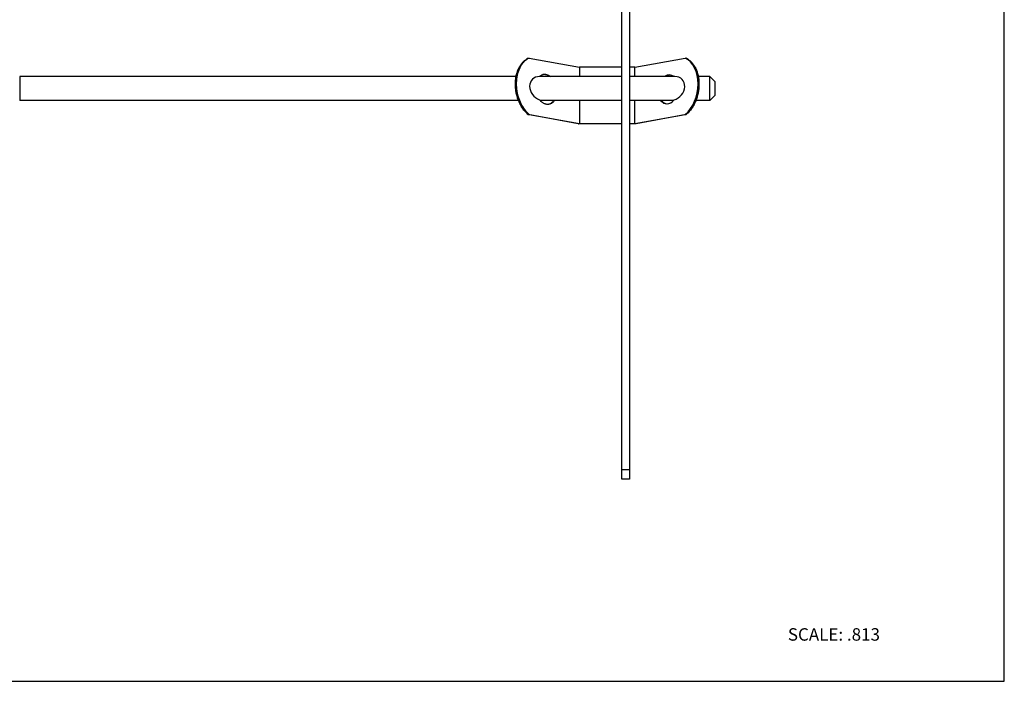
# Model space of a CAD drawing. Units: inches. Extents: x 0 to 11, y 0 to 8.5.
# Drawn here: x 4.7 to 11, y 0 to 4.2 of the extents above; entities that cross this region are included whole.
import ezdxf

# ---------------------------------------------------------------- set-up
doc = ezdxf.new("R2010")
doc.units = ezdxf.units.IN
doc.header["$LTSCALE"] = 0.605
doc.header["$MEASUREMENT"] = 0
doc.layers.get('0').update_dxf_attribs({"linetype": 'CONTINUOUS'})
doc.styles.get("Standard").update_dxf_attribs({"font": 'txt', "width": 0.8})

msp = doc.modelspace()

# ---------------------------------------------------------------- linework, layer by layer
at = {"color": 7, "linetype": 'Continuous'}
for p, q in [((11, 0), (11, 8.5)), ((8.5446, 1.2985), (8.5446, 7.7432)), ((8.5942, 7.7432), (8.5942, 1.2985)), ((7.9436, 4.0024), (7.9494, 4.0035)), ((7.9494, 4.0035), (8.2731, 3.9445)), ((8.6275, 3.9445), (8.9512, 4.0035)), ((8.9512, 4.0035), (8.9572, 4.0024)), ((8.5446, 3.9445), (8.2731, 3.9445)), ((8.2731, 3.9445), (8.2731, 3.8848)), ((8.6275, 3.9445), (8.5942, 3.9445)), ((8.6275, 3.8848), (8.6275, 3.9445)), ((4.6783, 3.8848), (4.6783, 3.7311)), ((7.8654, 3.8848), (4.6783, 3.8848)), ((8.5446, 3.8848), (8.0152, 3.8848)), ((8.8854, 3.8848), (8.5942, 3.8848)), ((9.1093, 3.8848), (9.0352, 3.8848)), ((9.1413, 3.8528), (9.1093, 3.8848)), ((9.1093, 3.7311), (9.1093, 3.8848)), ((9.1413, 3.8527), (9.1413, 3.7632)), ((7.8811, 3.7311), (4.6783, 3.7311)), ((8.5446, 3.7311), (8.0196, 3.7311)), ((8.2731, 3.7311), (8.2731, 3.5825)), ((8.8766, 3.7311), (8.5942, 3.7311)), ((8.6275, 3.5825), (8.6275, 3.7311)), ((9.1093, 3.7311), (9.0196, 3.7311)), ((9.1413, 3.7631), (9.1093, 3.7311)), ((7.9436, 3.6405), (7.9494, 3.6416)), ((8.2649, 3.5819), (7.9436, 3.6405)), ((7.9494, 3.6416), (8.2731, 3.5825)), ((8.6275, 3.5825), (8.9512, 3.6415)), ((8.9572, 3.6405), (8.6367, 3.5818)), ((8.9512, 3.6415), (8.9572, 3.6405)), ((8.2731, 3.5825), (8.5446, 3.5825)), ((8.5446, 3.5811), (8.2767, 3.5811)), ((8.5942, 3.5825), (8.6275, 3.5825)), ((8.6271, 3.5811), (8.5942, 3.5811)), ((8.5446, 1.3596), (8.5942, 1.3596)), ((8.5942, 1.2985), (8.5446, 1.2985)), ((0, 0), (11, 0))]:
    msp.add_line(p, q, dxfattribs=at)
for centre, radius, start, end in [((7.9892, 3.9057), 0.107, 115.21703, 122.6357), ((8.9124, 3.9072), 0.1051, 57.26588, 64.80249), ((8.0499, 3.8523), 0.047, 100.32184, 107.06385), ((8.0945, 3.7962), 0.0993, 217.16218, 221.01556), ((8.068, 3.7532), 0.0474, 276.7331, 280.29538), ((8.0564, 3.7757), 0.1761, 224.79442, 230.14789), ((8.0581, 3.772), 0.1699, 229.00032, 230.17171), ((8.2718, 3.6202), 0.0389, 259.71933, 261.31937)]:
    msp.add_arc(centre, radius, start, end, dxfattribs=at)
for centre, major_axis, ratio, start_param, end_param in [((8.8902, 3.8114), (0.0365, 0.2), 0.69526, 3.836227, 6.101396), ((8.0292, 3.808), (0.0591, -0.0591), 0.831643, 2.447852, 5.224716), ((8.8416, 3.8025), (0.0168, 0.092), 0.69526, 5.924599, 6.885827), ((8.8714, 3.808), (0.0591, 0.0591), 0.831643, -2.155627, 0.693745), ((8.8416, 3.8025), (0.0168, 0.092), 0.69526, -3.706179, -2.270162)]:
    msp.add_ellipse(centre, major_axis=major_axis, ratio=ratio, start_param=start_param, end_param=end_param, dxfattribs=at)
for points, knots in [([(7.9315, 3.6516), (7.9204, 3.6628), (7.9054, 3.6821), (7.8895, 3.7106), (7.8793, 3.7341), (7.8712, 3.7588), (7.8653, 3.7844), (7.8617, 3.8104), (7.8605, 3.8364), (7.8617, 3.862), (7.8652, 3.8867), (7.8711, 3.9102), (7.8792, 3.932), (7.8894, 3.9518), (7.9016, 3.9693), (7.9155, 3.9841), (7.926, 3.9922), (7.9315, 3.9957)], [0, 0, 0, 0, 0.123315, 0.18837, 0.255097, 0.323009, 0.391524, 0.46005, 0.527998, 0.5948, 0.659945, 0.722983, 0.783583, 0.841517, 0.896763, 0.949489, 1, 1, 1, 1]), ([(7.926, 3.9885), (7.9213, 3.9847), (7.9123, 3.9761), (7.9006, 3.9612), (7.8904, 3.9442), (7.8788, 3.9187), (7.8711, 3.8905), (7.8673, 3.8608), (7.8663, 3.8375), (7.8673, 3.8138), (7.8713, 3.7822), (7.8809, 3.7439), (7.8995, 3.7015), (7.9165, 3.6763), (7.926, 3.665)], [0, 0, 0, 0, 0.051399, 0.104975, 0.160919, 0.219299, 0.342709, 0.40738, 0.4735, 0.540652, 0.608372, 0.74347, 0.875076, 1, 1, 1, 1]), ([(7.9494, 4.0035), (7.9452, 4.0015), (7.9371, 3.997), (7.9296, 3.9915), (7.926, 3.9885)], [0, 0, 0, 0, 0.493327, 1, 1, 1, 1]), ([(8.9693, 3.9957), (8.9747, 3.9922), (8.9852, 3.9841), (8.9991, 3.9693), (9.0112, 3.9518), (9.0214, 3.932), (9.0295, 3.9102), (9.0354, 3.8867), (9.0389, 3.862), (9.0401, 3.8364), (9.0389, 3.8104), (9.0353, 3.7844), (9.0294, 3.7588), (9.0213, 3.7341), (9.0111, 3.7106), (8.9953, 3.682), (8.9804, 3.6628), (8.9693, 3.6516)], [0, 0, 0, 0, 0.05045, 0.10313, 0.158347, 0.216269, 0.276869, 0.33992, 0.405086, 0.471914, 0.539891, 0.608447, 0.676989, 0.744922, 0.811662, 0.876719, 1, 1, 1, 1]), ([(8.0154, 3.8848), (8.0184, 3.8876), (8.0248, 3.8926), (8.0323, 3.896), (8.0361, 3.8972)], [0, 0, 0, 0, 0.509656, 1, 1, 1, 1]), ([(8.0625, 3.8949), (8.0586, 3.8963), (8.0508, 3.8983), (8.0427, 3.8984), (8.0388, 3.8979)], [0, 0, 0, 0, 0.509169, 1, 1, 1, 1]), ([(8.0415, 3.8985), (8.0445, 3.899), (8.0506, 3.8996), (8.0566, 3.8989), (8.0596, 3.8983)], [0, 0, 0, 0, 0.495556, 1, 1, 1, 1]), ([(8.0596, 3.8983), (8.0645, 3.8974), (8.0744, 3.8939), (8.0831, 3.8883), (8.0872, 3.8849)], [0, 0, 0, 0, 0.481967, 1, 1, 1, 1]), ([(8.0802, 3.8849), (8.0774, 3.887), (8.0717, 3.8908), (8.0656, 3.8937), (8.0625, 3.8949)], [0, 0, 0, 0, 0.512094, 1, 1, 1, 1]), ([(8.8363, 3.8898), (8.8355, 3.8895), (8.8324, 3.888), (8.8293, 3.8863), (8.8271, 3.8849)], [0, 0, 0, 0, 0.245249, 1, 1, 1, 1]), ([(8.8509, 3.8938), (8.8485, 3.8935), (8.8435, 3.8925), (8.8387, 3.8908), (8.8363, 3.8898)], [0, 0, 0, 0, 0.491874, 1, 1, 1, 1]), ([(8.0438, 3.7117), (8.0416, 3.7128), (8.0372, 3.7153), (8.031, 3.7198), (8.0251, 3.725), (8.0214, 3.7289), (8.0196, 3.731)], [0, 0, 0, 0, 0.236841, 0.482572, 0.737158, 1, 1, 1, 1]), ([(8.1117, 3.731), (8.1096, 3.728), (8.1053, 3.7225), (8.1, 3.7178), (8.0973, 3.7157)], [0, 0, 0, 0, 0.512442, 1, 1, 1, 1]), ([(8.0981, 3.7205), (8.0989, 3.7213), (8.102, 3.7245), (8.1048, 3.7282), (8.1066, 3.731)], [0, 0, 0, 0, 0.244138, 1, 1, 1, 1]), ([(8.7986, 3.7311), (8.8005, 3.7285), (8.8046, 3.7236), (8.8117, 3.7175), (8.8195, 3.7129), (8.8251, 3.7108), (8.8279, 3.7101)], [0, 0, 0, 0, 0.265377, 0.518605, 0.762303, 1, 1, 1, 1]), ([(8.0736, 3.7061), (8.0711, 3.7058), (8.0661, 3.7056), (8.0586, 3.7065), (8.051, 3.7085), (8.0461, 3.7106), (8.0438, 3.7117)], [0, 0, 0, 0, 0.241399, 0.486846, 0.73899, 1, 1, 1, 1]), ([(8.0973, 3.7157), (8.0942, 3.7134), (8.0892, 3.7105), (8.082, 3.7078), (8.0783, 3.7069), (8.0765, 3.7066)], [0, 0, 0, 0, 0.506503, 0.75414, 1, 1, 1, 1]), ([(8.085, 3.7105), (8.0874, 3.7118), (8.092, 3.7148), (8.0962, 3.7185), (8.0981, 3.7205)], [0, 0, 0, 0, 0.491476, 1, 1, 1, 1]), ([(7.926, 3.665), (7.9276, 3.6631), (7.9341, 3.6556), (7.9412, 3.6486), (7.9467, 3.6438)], [0, 0, 0, 0, 0.255789, 1, 1, 1, 1]), ([(8.9693, 3.6516), (8.9683, 3.6506), (8.9644, 3.6468), (8.9603, 3.6431), (8.9572, 3.6405)], [0, 0, 0, 0, 0.253528, 1, 1, 1, 1]), ([(8.2767, 3.5811), (8.2748, 3.5811), (8.2712, 3.5812), (8.2676, 3.5815), (8.2659, 3.5818)], [0, 0, 0, 0, 0.530803, 1, 1, 1, 1]), ([(8.6367, 3.5818), (8.636, 3.5817), (8.6345, 3.5814), (8.6313, 3.5811), (8.6288, 3.5811), (8.6271, 3.5811)], [0, 0, 0, 0, 0.21558, 0.460302, 1, 1, 1, 1])]:
    msp.add_open_spline(points, degree=3, knots=knots, dxfattribs=at)

# ---------------------------------------------------------------- texts
at = {"color": 7, "linetype": 'Continuous', "insert": (9.6103, 0.3411), "char_height": 0.08, "width": 0.704, "attachment_point": 1, "line_spacing_factor": 0.9}
msp.add_mtext('SCALE: .813', dxfattribs=at)

doc.saveas('drawing.dxf')
